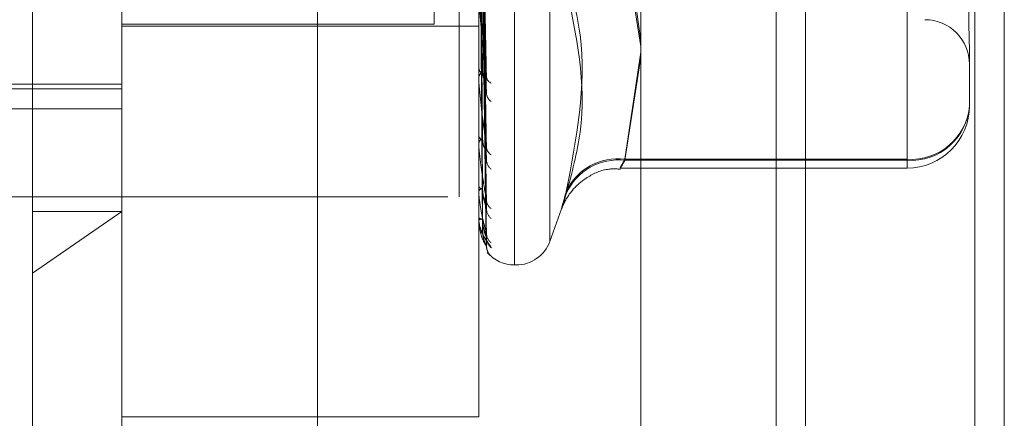
# Model space of a CAD drawing. Units: inches. Extents: x 0 to 23.4, y 0 to 16.5.
# Drawn here: x 11.7 to 11.8, y 6.4 to 6.5 of the extents above; entities that cross this region are included whole.
import ezdxf

# ---------------------------------------------------------------- set-up
doc = ezdxf.new("R2010")
doc.units = ezdxf.units.IN
doc.header["$MEASUREMENT"] = 0
doc.linetypes.add('HIDDEN', pattern=[0.07500000000000001, 0.05, -0.025])

msp = doc.modelspace()

# ---------------------------------------------------------------- linework, layer by layer
at = {"color": 7, "linetype": 'Continuous', "lineweight": 15}
for p, q in [((11.7507384073, 9.9263546017), (11.7507384073, 5.9637046017)), ((11.7726634073, 9.9263546017), (11.7726634073, 5.9637046017)), ((11.7325777292, 9.9071940678), (11.7325777292, 5.9828651356)), ((11.7474884073, 9.6559671017), (11.7474884073, 6.2340921017))]:
    msp.add_line(p, q, dxfattribs=at)
at = {"color": 7, "linetype": 'HIDDEN', "lineweight": 0}
for p, q in [((11.7694134073, 5.9637046017), (11.7694134073, 9.9263546017)), ((11.7726634073, 9.9263546017), (11.7726634073, 5.9637046017)), ((11.6969027292, 5.9828651356), (11.6969027292, 9.9071940678)), ((11.7474884073, 6.2340921017), (11.7474884073, 9.6559671017)), ((11.7125277292, 6.4391546011), (11.7125277292, 7.0291546011)), ((11.6654755638, 6.4307221847), (11.6654755638, 6.5684906528)), ((11.7188212034, 6.5645064256), (11.7188212034, 6.4319668904)), ((11.7186251701, 6.4316527778), (11.7186251701, 6.564192313)), ((11.7225207807, 6.4342428526), (11.7225207807, 6.5619163508)), ((11.6753180835, 6.535013787), (11.6753180835, 6.4375259642)), ((11.7146881622, 6.4149016185), (11.7146881622, 6.535013787)), ((11.7155259744, 6.4521612659), (11.7150424854, 6.4772402232)), ((11.7155223358, 6.4508838051), (11.7150404893, 6.4762097191)), ((11.7155253975, 6.4444587291), (11.7150421712, 6.4736568396)), ((11.7155229449, 6.4434579209), (11.7150408253, 6.4728495622)), ((11.7155249434, 6.4386954801), (11.715041923, 6.4709574478)), ((11.7155234154, 6.4380074819), (11.7150410845, 6.4704025106)), ((11.7155238156, 6.434729148), (11.7150413046, 6.4689566936)), ((11.7155245512, 6.4350794767), (11.7150417083, 6.4692392627)), ((11.7097669024, 6.468279142), (11.7097669024, 6.4582057829)), ((11.7155241846, 6.4337412587), (11.7150415073, 6.4685642283)), ((11.7325777292, 6.4564004714), (11.7308186237, 6.4684837826)), ((11.7619322567, 6.4684837826), (11.7619322567, 6.4433114124)), ((11.7308186237, 6.4668811204), (11.7325777292, 6.4557570912)), ((11.7619322567, 6.4431907819), (11.7619322567, 6.4668811204)), ((11.7097669024, 6.4582057829), (11.6753180835, 6.4582057829)), ((11.6753180835, 6.4580090079), (11.7146881622, 6.4580090079)), ((11.7308186237, 6.4433114124), (11.7325777292, 6.455131344)), ((11.7688220205, 6.4547322653), (11.7688220205, 6.449216893)), ((11.7146881622, 6.4535630364), (11.7146881622, 6.4534511446)), ((11.7325777292, 6.4545626841), (11.7308186237, 6.4431907819)), ((11.6014991859, 6.4515897146), (11.6753180835, 6.4515897146)), ((11.7146881622, 6.4521416943), (11.7146881622, 6.452250074)), ((11.7146937803, 6.4520545426), (11.7146937803, 6.4522360246)), ((11.6014991859, 6.4510798849), (11.6753180835, 6.4510798849)), ((11.6142944614, 6.4488670033), (11.6753180835, 6.4488670033)), ((11.7146881622, 6.4460651677), (11.7146881622, 6.4459768409)), ((11.7146881622, 6.4449516205), (11.7146881622, 6.4450358649)), ((11.7146937803, 6.4448839595), (11.7146937803, 6.4450218155)), ((11.7619322567, 6.4433114124), (11.7308186237, 6.4433114124)), ((11.7308186237, 6.4431907819), (11.7619322567, 6.4431907819)), ((11.7619322567, 6.4433114124), (11.7619322567, 6.4423281853)), ((11.7303178487, 6.4423271292), (11.7619322567, 6.4423271292)), ((11.7146881622, 6.4404472361), (11.7146881622, 6.4403856668)), ((11.7146881622, 6.4396817303), (11.7146881622, 6.4397387947)), ((11.7146937803, 6.4396360056), (11.7146937803, 6.4397247452)), ((11.6112777292, 6.4391546011), (11.7125277292, 6.4391546011)), ((11.6654755638, 6.4307221847), (11.6753180835, 6.4375259642)), ((11.6654755638, 6.4375259642), (11.6753180835, 6.4375259642)), ((11.6753180835, 6.4375259642), (11.6753180835, 6.4104811765)), ((11.7225207807, 6.4342330657), (11.7238357739, 6.4378459798)), ((11.7146881622, 6.4369122884), (11.7146881622, 6.4368797017)), ((11.7146881622, 6.4365224914), (11.7146881622, 6.4365503132)), ((11.7146937803, 6.4365003555), (11.7146937803, 6.4365362638)), ((11.7146881622, 6.4355880868), (11.7146881622, 6.4355856606)), ((11.6654755638, 6.4006386568), (11.6654755638, 6.4307221847)), ((11.7186251701, 6.4316425938), (11.7188212034, 6.4316425938)), ((11.6753180835, 6.4149016185), (11.7146881622, 6.4149016185))]:
    msp.add_line(p, q, dxfattribs=at)
for centre, radius, start, end in [((11.7639007607, 6.4537882631), 0.0049212598425203, 0, 90), ((11.7155898789, 6.4534955947), 0.0009028115895963, 182.8221105633, 237.4934387269), ((11.7155668438, 6.452202832), 0.000879950674199, 121.6803580116, 176.9224732476), ((11.7153681547, 6.4521417717), 0.0006799924785895, 180.0065295636, 187.370187651), ((11.7163513073, 6.452472559), 0.0008108412476063, 184.6026679187, 247.9605459995), ((11.7166948305, 6.4506426603), 0.0011532077164193, 182.8815493645, 235.8247214649), ((11.7623370177, 6.4496796637), 0.0065014935197954, 266.4306504156, 355.9182843606), ((11.7623892442, 6.4497500479), 0.0064548326625334, 265.9401924503, 355.2620974734), ((11.7619322567, 6.449216893), 0.0068897637795278, 270, 0), ((11.7153830692, 6.446053599), 0.0006991333336954, 186.3032253011, 246.5376183418), ((11.715362092, 6.4449544777), 0.0006788263090419, 112.2813674626, 173.1140162218), ((11.7151000139, 6.4449517539), 0.0004118516405352, 180.0185617299, 189.4745005552), ((11.7165520341, 6.4446824612), 0.0010096145642179, 182.0739459833, 239.9879659116), ((11.7168615027, 6.443253325), 0.0013188989326275, 181.5412547539, 231.8640246849), ((11.7300709957, 6.4369712318), 0.0062643236410423, 83.1455853022, 156.087577335), ((11.7300103405, 6.4371209424), 0.0062430153328369, 82.5610333244, 155.171752235), ((11.7152080514, 6.4405210367), 0.0005372240900152, 194.5947350607, 258.9095079442), ((11.7151921373, 6.4395939007), 0.0005243902568548, 99.5971204955, 163.9599406248), ((11.7148789857, 6.4396819687), 0.0001908236622437, 180.0715892664, 193.9377267544), ((11.7167438847, 6.4388350924), 0.0012009621756494, 180.9305835108, 234.5328577178), ((11.7169773673, 6.4378541978), 0.0014344305892022, 180.8123222851, 229.5663649211), ((11.7150898993, 6.4371705275), 0.0004959559199435, 215.9015551562, 271.7114377703), ((11.7150813283, 6.4362240519), 0.0005109070429103, 87.3767825545, 140.3130687691), ((11.7147367358, 6.4365230384), 4.85766375135e-05, 180.6451985567, 207.8365866461), ((11.7146936433, 6.4355825501), 7.7908648919e-06, 88.9924546293, 134.7105084723), ((11.7169000043, 6.4351377), 0.001356963969599, 180.4430590641, 231.0545279276), ((11.7170254158, 6.4346386127), 0.0014823779449813, 180.4368617155, 228.6999673401), ((11.7188212034, 6.4355796017), 0.003937007874017, 270, 340), ((11.7169984402, 6.4337220678), 0.0014553811685288, 180.314076816, 229.1781042028), ((11.7186251701, 6.4355796017), 0.0039370078740166, 220.5308210316, 270)]:
    msp.add_arc(centre, radius, start, end, dxfattribs=at)
for points, knots in [([(11.71504380030305, 6.477432356802287), (11.71505748457801, 6.476729172765247), (11.71512590604792, 6.473213247692997), (11.71529035984245, 6.464887490503239), (11.71544541628732, 6.457230415930904), (11.71554308091206, 6.452407492799092)], [0, 0, 0, 0, 0.0846963374235244, 0.4234822757477698, 1, 1, 1, 1]), ([(11.71486883185423, 6.476842250383554), (11.71487567570112, 6.476130498661491), (11.71490989494317, 6.472571739262726), (11.71498769278466, 6.464614232077407), (11.71506052760387, 6.457355206071347), (11.71510471139899, 6.452951662255368)], [0, 0, 0, 0, 0.0895371415801735, 0.4476858070866778, 1, 1, 1, 1]), ([(11.71486883185423, 6.476576973410912), (11.71487567570112, 6.475864086741922), (11.71490989494317, 6.472299652607263), (11.71498769278466, 6.464346013395185), (11.71506052760387, 6.457118595871521), (11.71510471139898, 6.452734226713007)], [0, 0, 0, 0, 0.0895371415802314, 0.4476858070867416, 1, 1, 1, 1]), ([(11.71504380030305, 6.476015585489436), (11.71505748457801, 6.475294359352902), (11.71512590604792, 6.471688223657789), (11.71529035984245, 6.463195551037408), (11.71544541628732, 6.455458183732847), (11.71554308091206, 6.45058468702076)], [0, 0, 0, 0, 0.0846963374234752, 0.4234822757477848, 1, 1, 1, 1]), ([(11.71486883185423, 6.473343481215005), (11.71487567570112, 6.472515940645759), (11.71490989494317, 6.468378236882811), (11.71498769278466, 6.459129327349586), (11.71506052760387, 6.450697573825437), (11.71510471139898, 6.44558261817462)], [0, 0, 0, 0, 0.0895371415801261, 0.4476858070867697, 1, 1, 1, 1]), ([(11.71486883185423, 6.473135650579736), (11.71487567570112, 6.472307220838927), (11.71490989494317, 6.468165071217167), (11.71498769278466, 6.458919192038705), (11.71506052760387, 6.450512202107531), (11.71510471139898, 6.445412268798087)], [0, 0, 0, 0, 0.0895371415801154, 0.4476858070867386, 1, 1, 1, 1]), ([(11.71504380030305, 6.473811239908509), (11.71505748457801, 6.472990454911844), (11.71512590604792, 6.468886524224153), (11.71529035984245, 6.459177210851927), (11.71544541628732, 6.450261572418239), (11.71554308091206, 6.444645923983514)], [0, 0, 0, 0, 0.0846963374234548, 0.4234822757477584, 1, 1, 1, 1]), ([(11.71504380030305, 6.472701273675682), (11.71505748457801, 6.471866353637583), (11.71512590604792, 6.46769174764449), (11.71529035984246, 6.457851664761301), (11.71544541628732, 6.448873121170867), (11.71554308091206, 6.443217850980771)], [0, 0, 0, 0, 0.0846963374235549, 0.4234822757478395, 1, 1, 1, 1]), ([(11.71504380030305, 6.471067244840461), (11.71505748457801, 6.470158524192485), (11.71512590604792, 6.465614914637097), (11.71529035984245, 6.454872964965042), (11.71544541628732, 6.445020997072469), (11.71554308091206, 6.438815587500694)], [0, 0, 0, 0, 0.0846963374235442, 0.4234822757477706, 1, 1, 1, 1]), ([(11.71486883185423, 6.470738739890106), (11.71487567570112, 6.469825319945985), (11.71490989494317, 6.465258219213528), (11.71498769278466, 6.455052187020737), (11.71506052760387, 6.445752451519577), (11.71510471139898, 6.440110951858027)], [0, 0, 0, 0, 0.0895371415801817, 0.4476858070867054, 1, 1, 1, 1]), ([(11.71486883185423, 6.470595867132866), (11.71487567570112, 6.469681835929521), (11.71490989494317, 6.465111678900257), (11.71498769278466, 6.454907729918825), (11.71506052760388, 6.445625018100451), (11.71510471139899, 6.439993845517628)], [0, 0, 0, 0, 0.0895371415801084, 0.4476858070866774, 1, 1, 1, 1]), ([(11.71504380030305, 6.470304200759302), (11.71505748457801, 6.469385763005181), (11.71512590604792, 6.464793567851531), (11.71529035984246, 6.453961720939015), (11.71544541628732, 6.444066509021432), (11.71554308091206, 6.437833861552657)], [0, 0, 0, 0, 0.0846963374235013, 0.4234822757477302, 1, 1, 1, 1]), ([(11.71486883185423, 6.469122168546928), (11.71487567570112, 6.468155882604604), (11.71490989494317, 6.463324451822572), (11.71498769278466, 6.452530169565216), (11.71506052760388, 6.442698568758285), (11.71510471139899, 6.436734423582556)], [0, 0, 0, 0, 0.0895371415801968, 0.4476858070867106, 1, 1, 1, 1]), ([(11.71486883185423, 6.469049417461419), (11.71487567570112, 6.46808282026471), (11.71490989494317, 6.463249833210409), (11.71498769278466, 6.452456611728323), (11.71506052760388, 6.442633679413731), (11.71510471139899, 6.436674792806548)], [0, 0, 0, 0, 0.0895371415801651, 0.4476858070866941, 1, 1, 1, 1]), ([(11.71504380030305, 6.469299546729319), (11.71505748457801, 6.468335733961899), (11.71512590604792, 6.463516663426401), (11.71529035984245, 6.45213031950354), (11.71544541628732, 6.44169809794077), (11.71554308091206, 6.435127206901905)], [0, 0, 0, 0, 0.0846963374234986, 0.4234822757477689, 1, 1, 1, 1]), ([(11.71504380030305, 6.468911003201013), (11.71505748457801, 6.467942242464267), (11.71512590604792, 6.463098432047762), (11.71529035984246, 6.451666312275435), (11.71544541628732, 6.44121207077113), (11.71554308091206, 6.434627310142206)], [0, 0, 0, 0, 0.0846963374234742, 0.4234822757477831, 1, 1, 1, 1]), ([(11.71486883185423, 6.468552194285748), (11.71487567570112, 6.467567966436811), (11.71490989494317, 6.462646826101837), (11.71498769278466, 6.451654427264928), (11.71506052760388, 6.441646300821373), (11.71510471139899, 6.435575069877544)], [0, 0, 0, 0, 0.0895371415801703, 0.4476858070868038, 1, 1, 1, 1]), ([(11.71504380030305, 6.46857203479051), (11.71505748457801, 6.467587964608248), (11.71512590604792, 6.46266760685776), (11.71529035984246, 6.451048400820298), (11.71544541628732, 6.440412973255495), (11.71554308091206, 6.433714089871976)], [0, 0, 0, 0, 0.084696337423544, 0.423482275747872, 0.9999999999999999, 0.9999999999999999, 0.9999999999999999, 0.9999999999999999]), ([(11.76882202050183, 6.454732265311514), (11.76882201444696, 6.454745299333152), (11.76882149303412, 6.45586772032369), (11.76875216321269, 6.457597259736217), (11.76872776598169, 6.461158732601979), (11.76879337046114, 6.464060112440573), (11.7688218615469, 6.466697392985113), (11.76882201502735, 6.46736794145392), (11.76882202050182, 6.467391859136558)], [0, 0, 0, 0, 0.0044186914454621, 0.3805143314232863, 0.5000020268401332, 0.876118985777007, 0.9955813085545527, 1, 1, 1, 1]), ([(11.72434436346915, 6.463945402711873), (11.72495479533198, 6.461648484866035), (11.72704008792456, 6.453801997712738), (11.72546111822029, 6.445566843205944), (11.72434436346916, 6.439742381915152)], [0, 0, 0, 0, 0.2927319959830261, 1, 1, 1, 1]), ([(11.72434436346916, 6.439510411526906), (11.72495479533199, 6.441778929680806), (11.72704008792456, 6.449528400818331), (11.72546111822029, 6.457002371231242), (11.72434436346916, 6.462288471367265)], [0, 0, 0, 0, 0.292731995982983, 1, 1, 1, 1]), ([(11.71554308091206, 6.452407492799092), (11.71538949885701, 6.45377908813462), (11.7151318215965, 6.456080326573413), (11.71485254901952, 6.458864060019852), (11.71472651153333, 6.46033050360436), (11.71470195488449, 6.460687432829879), (11.71469486975467, 6.460821190160528), (11.7146941147244, 6.460867901357139), (11.71469378029795, 6.460888591203087)], [0, 0, 0, 0, 0.5273188798740361, 0.8847263069754967, 0.9590362595958983, 0.9800473728108398, 0.9911623590750855, 1, 1, 1, 1]), ([(11.71510471139904, 6.452951662255419), (11.71512899118227, 6.452700099461447), (11.71516204894645, 6.452357588021178), (11.71533404203328, 6.452101752029238), (11.71544046922218, 6.452061914242115), (11.71551084573092, 6.452098165714371), (11.71552143117601, 6.452154007572445), (11.71552284855806, 6.45216148474947)], [0, 0, 0, 0, 0.4995027151211893, 0.6800902139502497, 0.8622302596358045, 0.9815527496236972, 1, 1, 1, 1]), ([(11.71554308091206, 6.444645923983514), (11.71538949885701, 6.445784992621705), (11.7151318215965, 6.447696101872903), (11.71485254901951, 6.450125966826232), (11.71472651153333, 6.451482734715846), (11.71470195488449, 6.451835249701085), (11.71469486975466, 6.451975060498866), (11.7146941147244, 6.452030144271803), (11.71469378029795, 6.452054542592958)], [0, 0, 0, 0, 0.5273188798741092, 0.8847263069756842, 0.9590362595960504, 0.9800473728108364, 0.9911623590751995, 1, 1, 1, 1]), ([(11.71552284855806, 6.45216148474947), (11.71553429465913, 6.452196967264555), (11.7155545376159, 6.452259719726272), (11.71554655142244, 6.452362728791026), (11.71554308091206, 6.452407492799026)], [0, 0, 0, 0, 0.5654362253758626, 1, 1, 1, 1]), ([(11.71552051255769, 6.450883642376578), (11.71553314020925, 6.450814933271004), (11.71555465284314, 6.450697879531768), (11.71554646329581, 6.450617772294663), (11.71554308091206, 6.450584687020697)], [0, 0, 0, 0, 0.5869877034435622, 1, 1, 1, 1]), ([(11.71554308091206, 6.438815587500694), (11.71538949885701, 6.439680960533147), (11.7151318215965, 6.441132868129062), (11.71485254901951, 6.443121042938914), (11.71472651153332, 6.444319098007079), (11.71470195488449, 6.444654457942006), (11.71469486975466, 6.444795269080413), (11.7146941147244, 6.444856734558602), (11.71469378029795, 6.444883959536062)], [0, 0, 0, 0, 0.527318879874147, 0.8847263069755021, 0.9590362595961683, 0.9800473728109358, 0.9911623590751925, 1, 1, 1, 1]), ([(11.71510471139904, 6.445582618174662), (11.7151289832481, 6.445285581751482), (11.71516203020965, 6.444881156393067), (11.71533406554251, 6.44452511870202), (11.71544039070996, 6.444423673432457), (11.71551062871021, 6.444415349266711), (11.71552115887601, 6.444454071217312), (11.71552246638762, 6.444458879251795)], [0, 0, 0, 0, 0.5002684734760564, 0.6811328204224356, 0.8635520943434253, 0.9830575106524048, 1, 1, 1, 1]), ([(11.71552246638762, 6.444458879251795), (11.71553410516682, 6.444481818955046), (11.71555455584319, 6.444522126657345), (11.71554653638097, 6.444608644647571), (11.71554308091206, 6.444645923983438)], [0, 0, 0, 0, 0.5691146342157555, 1, 1, 1, 1]), ([(11.71552089184547, 6.443457769891947), (11.7155333270538, 6.443399076362384), (11.71555463353489, 6.443298510891777), (11.71554647700538, 6.443241562356816), (11.71554308091206, 6.443217850980695)], [0, 0, 0, 0, 0.5836350111957329, 1, 1, 1, 1]), ([(11.73081862365174, 6.44319078189762), (11.73072523602065, 6.443034901966859), (11.73045774679273, 6.442588416689945), (11.73024576825917, 6.442243002566548), (11.73031582999817, 6.442406885220099), (11.73065113274175, 6.443010095778958), (11.73081862365174, 6.443311412387169)], [0, 0, 0, 0, 0.1488797913320108, 0.4264348497932536, 0.7134919090687732, 1, 1, 1, 1]), ([(11.72383572352596, 6.437845042383871), (11.72383861878302, 6.437853164867642), (11.72385448957639, 6.437897689501822), (11.72393885745283, 6.438115695094858), (11.72429718926514, 6.438916670775734), (11.72514047248752, 6.440158914162671), (11.72679128593102, 6.441489853935608), (11.72860125199264, 6.442302680559831), (11.72988762418176, 6.442239114051241), (11.7303174300295, 6.442217875052651)], [0, 0, 0, 0, 0.0082459035370464, 0.0452011784654998, 0.1052883215302766, 0.3365382031781496, 0.551554423888223, 0.8501642583410279, 1, 1, 1, 1]), ([(11.71554308091206, 6.435127206901905), (11.71538949885701, 6.435687607492521), (11.7151318215965, 6.436627837709731), (11.71485254901951, 6.438102464558347), (11.71472651153332, 6.439098505973391), (11.71470195488449, 6.439404590076183), (11.71469486975466, 6.439541312273797), (11.7146941147244, 6.439606937934708), (11.71469378029795, 6.439636005586856)], [0, 0, 0, 0, 0.5273188798743808, 0.8847263069757725, 0.9590362595962368, 0.9800473728111213, 0.9911623590754741, 1, 1, 1, 1]), ([(11.71510471139904, 6.440110951858055), (11.71512897693269, 6.43977917526774), (11.71516201529557, 6.439327449970838), (11.71533408425533, 6.438884090468106), (11.715440328216, 6.438724675818586), (11.71551046047377, 6.438672501544255), (11.71552094769884, 6.438693159539125), (11.71552216881642, 6.438695564926695)], [0, 0, 0, 0, 0.500866347328906, 0.681946846341143, 0.8645841306300499, 0.9842323685783593, 1, 1, 1, 1]), ([(11.71510471139904, 6.439993845517599), (11.71512895521451, 6.43964889997359), (11.71516196400735, 6.439179244690995), (11.71533414860713, 6.438569255323122), (11.71544011330463, 6.438252822228816), (11.71550991079283, 6.438061256033142), (11.71552025714027, 6.438011807573609), (11.71552118794803, 6.438007358949606)], [0, 0, 0, 0, 0.502847246397649, 0.6846439089014372, 0.8680035136825419, 0.988124953882287, 1, 1, 1, 1]), ([(11.72434436346916, 6.439510411526906), (11.72424915869132, 6.439194804924291), (11.72405604434015, 6.438554625243464), (11.72388360524146, 6.437989983969659), (11.72380167813595, 6.437741115142908), (11.72382130671553, 6.437846677093034), (11.72394026545012, 6.43829753861176), (11.72412175495253, 6.438956775356202), (11.72428279349779, 6.439525095649222), (11.72434436346916, 6.439742381915152)], [0, 0, 0, 0, 0.1495103293177799, 0.3032682906823772, 0.4528101939428896, 0.6068134906943001, 0.7543444163138842, 0.9060783414920893, 1, 1, 1, 1]), ([(11.71552216881642, 6.438695564926695), (11.7155339577967, 6.438704703115126), (11.71555457021077, 6.438720680758607), (11.71554652484434, 6.438787139080882), (11.71554308091206, 6.438815587500609)], [0, 0, 0, 0, 0.5719359328981276, 1, 1, 1, 1]), ([(11.71552118794803, 6.438007358949606), (11.71553347307538, 6.437960376941915), (11.71555461861702, 6.437879510055422), (11.71554648786387, 6.437847341031365), (11.71554308091206, 6.437833861552575)], [0, 0, 0, 0, 0.5809795545083392, 1, 1, 1, 1]), ([(11.71554308091206, 6.433714089871976), (11.71538949885701, 6.4339492636833), (11.7151318215965, 6.43434383415201), (11.71485254901952, 6.435251616182966), (11.71472651153333, 6.436009644413), (11.71470195488449, 6.436275390006688), (11.71469486975467, 6.436403081767059), (11.7146941147244, 6.436470495728324), (11.71469378029795, 6.436500355474478)], [0, 0, 0, 0, 0.5273188798742103, 0.8847263069757146, 0.9590362595959212, 0.9800473728109567, 0.9911623590753004, 1, 1, 1, 1]), ([(11.71472082953093, 6.436874261366289), (11.7147114666044, 6.436753276835852), (11.7146753944053, 6.43628716423151), (11.71483246463652, 6.435832704011595), (11.71494876560299, 6.435496203820645)], [0, 0, 0, 0, 0.2595607355595346, 1, 1, 1, 1]), ([(11.71510471139904, 6.436734423582572), (11.7151289714289, 6.436379896420126), (11.7151620022982, 6.435897195432804), (11.71533410056326, 6.435382547206793), (11.71544027375351, 6.435170903294895), (11.71551031701875, 6.435077077880004), (11.71552076756516, 6.435079260469755), (11.71552191413522, 6.435079499930159)], [0, 0, 0, 0, 0.5013791835899074, 0.6826450906383438, 0.8654693769536078, 0.9852401225437082, 1, 1, 1, 1]), ([(11.71510471139904, 6.436674792806537), (11.71512896097497, 6.43631356002185), (11.71516197761087, 6.435821729098041), (11.71533413153867, 6.43522223243701), (11.71544017030702, 6.434930634872416), (11.71551005237449, 6.434765830644079), (11.71552043509649, 6.434732315267753), (11.71552144191372, 6.434729065266623)], [0, 0, 0, 0, 0.5023328518157881, 0.6839435428951391, 0.867115577419406, 0.9871141377213053, 1, 1, 1, 1]), ([(11.71494876560299, 6.435496203820645), (11.71495791613004, 6.435455541121872), (11.71503128233918, 6.435129519675598), (11.71529059143873, 6.43470984535108), (11.71553348407277, 6.434311722179084), (11.7156471418123, 6.434141318993194), (11.71568247128168, 6.434083070917811), (11.71567918456874, 6.434087574550166), (11.7156448901325, 6.43415451233041), (11.71558789312647, 6.434320012064244), (11.71553299149918, 6.434502642436994), (11.71555150268232, 6.434631334738965), (11.71555278655224, 6.434640260379975)], [0, 0, 0, 0, 0.0426668753893653, 0.3420903393611269, 0.5102250053740846, 0.6157679036837854, 0.6886047718732331, 0.7404657864100543, 0.7931201328301978, 0.8614451475795407, 0.990390327517215, 1, 1, 1, 1]), ([(11.71604704321668, 6.433524955858544), (11.71605802286367, 6.433547204848328), (11.71607041661597, 6.433572319359654), (11.71600142807443, 6.433698911598202), (11.7159196492297, 6.433813099156494), (11.71572399204139, 6.434075544581752), (11.7154468692105, 6.434462158050984), (11.71511928777071, 6.434993883175963), (11.71499894248907, 6.435372785161404), (11.71496037901647, 6.435494200609826)], [0, 0, 0, 0, 0.1723925757340007, 0.1945955900739105, 0.3661189794496176, 0.4066471012095763, 0.6309459738742181, 0.8817402341611655, 1, 1, 1, 1]), ([(11.71510471139904, 6.435575069877545), (11.71512896624065, 6.435210604233712), (11.71516199004595, 6.434714371660419), (11.71533411593626, 6.434147043130894), (11.71544022241333, 6.433890800743399), (11.71551018441407, 6.4337589789892), (11.71552060100241, 6.433742888882372), (11.71552167791653, 6.433741225414185)], [0, 0, 0, 0, 0.5018557826261714, 0.6832939967021732, 0.8662920714027824, 0.9861766681919027, 1, 1, 1, 1]), ([(11.71552191413522, 6.435079499930159), (11.71553383178687, 6.435074190231258), (11.71555458262682, 6.435064945061542), (11.71554651508984, 6.435108616784385), (11.71554308091206, 6.435127206901816)], [0, 0, 0, 0, 0.5743214093352397, 1, 1, 1, 1]), ([(11.71560132255849, 6.434752337466241), (11.71559306221967, 6.434777529341183), (11.71556320530302, 6.434868585135255), (11.71555822688978, 6.435000626513988), (11.71555462582507, 6.435096136775353)], [0, 0, 0, 0, 0.2766641617824461, 0.9999999999999999, 0.9999999999999999, 0.9999999999999999, 0.9999999999999999]), ([(11.71552144191372, 6.434729065266623), (11.71553359842832, 6.434695178659799), (11.71555460593297, 6.434636619683479), (11.71554649728809, 6.434630069780833), (11.71554308091206, 6.434627310142117)], [0, 0, 0, 0, 0.5786748497253352, 1, 1, 1, 1]), ([(11.71552167791653, 6.433741225414185), (11.71553371500851, 6.433721394220517), (11.71555459423948, 6.43368699554067), (11.71554650613914, 6.433706029279694), (11.71554308091206, 6.433714089871886)], [0, 0, 0, 0, 0.5765103125188755, 1, 1, 1, 1]), ([(11.71570599080214, 6.43307474473487), (11.71567280202023, 6.433141831777192), (11.71557619368878, 6.433337113642024), (11.71556372133095, 6.43355887605254), (11.71555553372121, 6.433704454306211)], [0, 0, 0, 0, 0.3435395415712504, 1, 1, 1, 1]), ([(11.71586849344286, 6.432770352514838), (11.71586579437129, 6.432772768182296), (11.71585018799931, 6.432786735875982), (11.71577306657101, 6.432863120778496), (11.71569559493479, 6.43295857819528), (11.71563927843176, 6.433027969112572)], [0, 0, 0, 0, 0.0540175752968696, 0.3123364280744906, 1, 1, 1, 1]), ([(11.71604704321668, 6.432620714908763), (11.71605787841725, 6.432607548900985), (11.71607010911939, 6.43259268719919), (11.71600343264354, 6.43264545618316), (11.71593166207082, 6.432711885220906), (11.71586849344286, 6.432770352514837)], [0, 0, 0, 0, 0.4820227536085258, 0.5441040704218189, 0.9999999999999999, 0.9999999999999999, 0.9999999999999999, 0.9999999999999999])]:
    msp.add_open_spline(points, degree=3, knots=knots, dxfattribs=at)

doc.saveas('drawing.dxf')
